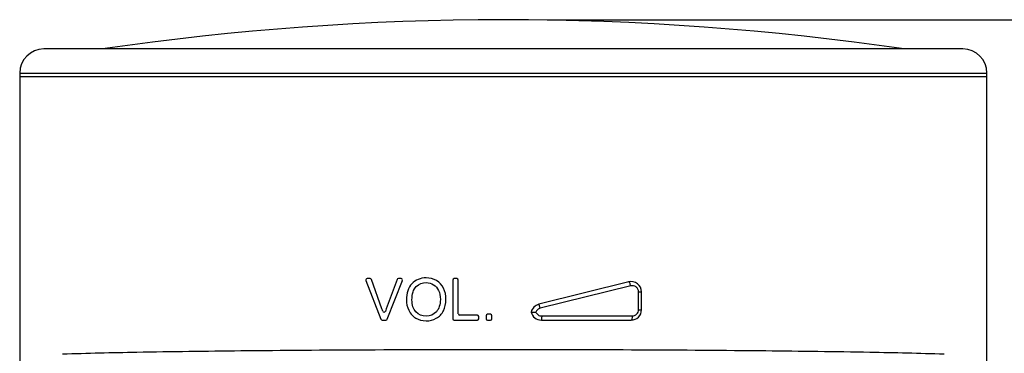
# Model space of a CAD drawing. Units: inches. Extents: x 0.4 to 16.6, y 0.6 to 10.4.
# Drawn here: x 4.8 to 6.2, y 8 to 8.4 of the extents above; entities that cross this region are included whole.
import ezdxf

# ---------------------------------------------------------------- set-up
doc = ezdxf.new("R2010")
doc.units = ezdxf.units.IN
doc.header["$LTSCALE"] = 0.935
doc.header["$MEASUREMENT"] = 0
doc.layers.get('0').update_dxf_attribs({"linetype": 'CONTINUOUS'})
doc.layers.add('AXIS', color=7, linetype='CONTINUOUS')
doc.layers.add('DRIVEN_DIMS', color=7, linetype='CONTINUOUS')
doc.dimstyles.new('DIMSTYLE_2', dxfattribs={"dimtxt": 0.1, "dimasz": 0.1875, "dimexe": 0.125, "dimexo": 0.0625, "dimgap": 0.1, "dimtad": 0, "dimtih": 1, "dimtoh": 1, "dimdec": 1, "dimlfac": 2, "dimzin": 4, "dimdsep": 46, "dimtxsty": 'STANDARD', "dimblk": '_FILLED', "dimblk1": '_FILLED', "dimblk2": '_FILLED', "dimcen": 0.09, "dimadec": 0, "dimazin": 0, "dimtp": 0.005, "dimtm": 0.005, "dimtfac": 1, "dimtdec": 1, "dimtofl": 0, "dimtmove": 0, "dimatfit": 3, "dimldrblk": '_FILLED', "dimfxl": 1, "dimtolj": 1, "dimtzin": 4, "dimarcsym": 0})

# ---------------------------------------------------------------- blocks, each defined once
blk = doc.blocks.new('_FILLED')
at = {"color": 0, "linetype": 'BYBLOCK'}
blk.add_solid([(0, 0), (-1, 0.1667), (-1, -0.1667)], dxfattribs=at)
blk = doc.blocks.new('*D2')
at = {"layer": 'DRIVEN_DIMS', "color": 7, "linetype": 'CONTINUOUS'}
for p, q in [((5.5473, 8.4361), (7.1836, 8.4361)), ((7.0586, 8.4361), (7.0586, 7.73)), ((7.0586, 6.5739), (7.0586, 7.28)), ((6.0751, 6.5739), (7.1836, 6.5739))]:
    blk.add_line(p, q, dxfattribs=at)
at = {"layer": 'DRIVEN_DIMS', "color": 7, "linetype": 'CONTINUOUS', "xscale": 0.1875, "yscale": 0.1875, "zscale": 0.1875}
for p, rotation in [((7.0586, 8.4361), 90), ((7.0586, 6.5739), 270)]:
    blk.add_blockref('_FILLED', p, dxfattribs=dict(at, rotation=rotation))
at = {"layer": 'DRIVEN_DIMS', "color": 7, "linetype": 'CONTINUOUS', "insert": (6.9586, 7.63), "char_height": 0.1, "width": 0.6, "attachment_point": 2, "line_spacing_factor": 0.9}
blk.add_mtext('94.6\\P[3.72]', dxfattribs=at)

msp = doc.modelspace()

# ---------------------------------------------------------------- linework, layer by layer
at = {"color": 7, "linetype": 'CONTINUOUS'}
for p, q in [((6.1393, 8.3944), (4.8302, 8.3944)), ((4.7958, 8.36), (6.1737, 8.36)), ((5.2889, 8.065), (5.3103, 8.0099)), ((5.295, 8.0677), (5.2908, 8.0677)), ((5.3117, 8.0248), (5.2968, 8.0664)), ((5.3335, 8.0664), (5.318, 8.0248)), ((5.3193, 8.0099), (5.3409, 8.065)), ((5.339, 8.0677), (5.3353, 8.0677)), ((5.4128, 8.0657), (5.4128, 8.0106)), ((5.4186, 8.0677), (5.4148, 8.0677)), ((5.4206, 8.0176), (5.4206, 8.0657)), ((5.6633, 8.0631), (5.5353, 8.0311)), ((5.6662, 8.0574), (5.5372, 8.0254)), ((5.6773, 8.0234), (5.6773, 8.0488)), ((5.6773, 8.0488), (5.6816, 8.0488)), ((5.6816, 8.0234), (5.6816, 8.0488)), ((5.6773, 8.0234), (5.6816, 8.0234)), ((5.4477, 8.0156), (5.4226, 8.0156)), ((5.4497, 8.0106), (5.4497, 8.0136)), ((5.4601, 8.0149), (5.4601, 8.0106)), ((5.4664, 8.0169), (5.4621, 8.0169)), ((5.4684, 8.0106), (5.4684, 8.0149)), ((5.5245, 8.0201), (5.5311, 8.0201)), ((5.5394, 8.0145), (5.6684, 8.0145)), ((5.3121, 8.0086), (5.3175, 8.0086)), ((5.4148, 8.0086), (5.4477, 8.0086)), ((5.4621, 8.0086), (5.4664, 8.0086)), ((5.5389, 8.0086), (5.6668, 8.0086))]:
    msp.add_line(p, q, dxfattribs=at)
for centre, radius, start, end in [((4.8302, 8.36), 0.0344, 90, 180), ((6.1393, 8.36), 0.0344, 0, 90), ((5.2908, 8.0657), 0.00197, 90, 201.1788), ((5.295, 8.0657), 0.00197, 19.6845, 90), ((5.3353, 8.0657), 0.00197, 90, 159.6033), ((5.339, 8.0657), 0.00197, 338.6176, 90), ((5.4148, 8.0657), 0.00197, 90, 180), ((5.4186, 8.0657), 0.00197, 0, 90), ((5.6668, 8.0488), 0.0148, 0, 104.0362), ((5.1657, 7.9725), 0.1551, 18.2746, 19.6878), ((5.4467, 7.9764), 0.1375, 159.4102, 161.022), ((5.5389, 8.0168), 0.0148, 104.0362, 167.0727), ((5.6668, 8.0234), 0.0148, 270, 360), ((5.3121, 8.0106), 0.00197, 201.1788, 270), ((5.3148, 8.0218), 0.00197, 198.2714, 341.0563), ((5.3175, 8.0106), 0.00197, 270, 338.6176), ((5.373, 8.0334), 0.0254, 224.7161, 227.8914), ((5.4148, 8.0106), 0.00197, 180, 270), ((5.4226, 8.0176), 0.00197, 180, 270), ((5.4477, 8.0136), 0.00197, 0, 90), ((5.4477, 8.0106), 0.00197, 270, 360), ((5.4621, 8.0149), 0.00197, 90, 180), ((5.4621, 8.0106), 0.00197, 180, 270), ((5.4664, 8.0149), 0.00197, 0, 90), ((5.4664, 8.0106), 0.00197, 270, 360), ((5.5389, 8.0234), 0.0148, 192.9281, 270)]:
    msp.add_arc(centre, radius, start, end, dxfattribs=at)
for points in [[(5.3748, 8.0687), (5.3665, 8.0687), (5.3597, 8.0659), (5.3544, 8.0604)], [(5.3896, 8.0648), (5.3852, 8.0674), (5.3803, 8.0687), (5.3748, 8.0687)], [(5.3544, 8.0604), (5.3492, 8.0548), (5.3466, 8.0472), (5.3466, 8.0374)], [(5.3546, 8.0373), (5.3546, 8.0461), (5.3566, 8.0525), (5.3606, 8.0563)], [(5.3606, 8.0563), (5.3646, 8.0601), (5.3693, 8.062), (5.3749, 8.062)], [(5.3749, 8.062), (5.3787, 8.062), (5.3823, 8.061), (5.3854, 8.059)], [(5.3854, 8.059), (5.3885, 8.057), (5.3909, 8.0543), (5.3925, 8.0507)], [(5.3996, 8.0539), (5.3973, 8.0586), (5.3939, 8.0622), (5.3896, 8.0648)], [(5.403, 8.0381), (5.403, 8.0439), (5.4019, 8.0492), (5.3996, 8.0539)], [(5.3466, 8.0374), (5.3466, 8.0322), (5.3477, 8.0273), (5.3499, 8.0226)], [(5.3603, 8.0204), (5.3565, 8.0245), (5.3546, 8.0301), (5.3546, 8.0373)], [(5.395, 8.0381), (5.395, 8.0305), (5.393, 8.0246), (5.3893, 8.0205)], [(5.3925, 8.0507), (5.3941, 8.0471), (5.395, 8.0429), (5.395, 8.0381)], [(5.3994, 8.022), (5.4018, 8.0267), (5.403, 8.0321), (5.403, 8.0381)], [(5.3499, 8.0226), (5.3512, 8.0199), (5.3529, 8.0176), (5.3549, 8.0155)], [(5.3559, 8.0146), (5.3571, 8.0135), (5.3585, 8.0125), (5.3599, 8.0116)], [(5.3599, 8.0116), (5.3642, 8.0089), (5.3692, 8.0076), (5.3748, 8.0076)], [(5.3748, 8.0143), (5.369, 8.0143), (5.3642, 8.0163), (5.3603, 8.0204)], [(5.3893, 8.0205), (5.3855, 8.0164), (5.3806, 8.0143), (5.3748, 8.0143)], [(5.3748, 8.0076), (5.3799, 8.0076), (5.3847, 8.0088), (5.3891, 8.0112)], [(5.3891, 8.0112), (5.3936, 8.0137), (5.397, 8.0172), (5.3994, 8.022)]]:
    msp.add_open_spline(points, degree=3, dxfattribs=at)
for points, knots in [([(5.6662, 8.0574), (5.6659, 8.0588), (5.6652, 8.0607), (5.6642, 8.0626), (5.6635, 8.0632), (5.6633, 8.0631)], [0, 0, 0, 0, 0.665477, 0.885004, 1, 1, 1, 1]), ([(5.6773, 8.0488), (5.6773, 8.0501), (5.6767, 8.0529), (5.674, 8.0561), (5.6702, 8.0577), (5.6675, 8.0577), (5.6662, 8.0574)], [0, 0, 0, 0, 0.254787, 0.505992, 0.753537, 1, 1, 1, 1]), ([(5.5372, 8.0254), (5.5358, 8.025), (5.5333, 8.0237), (5.5316, 8.0214), (5.5311, 8.0201)], [0, 0, 0, 0, 0.49985, 1, 1, 1, 1]), ([(5.5372, 8.0254), (5.537, 8.0261), (5.5366, 8.0275), (5.5362, 8.0291), (5.5358, 8.0301), (5.5356, 8.0306), (5.5355, 8.0309), (5.5354, 8.0311), (5.5353, 8.0311)], [0, 0, 0, 0, 0.37787, 0.700996, 0.825191, 0.917871, 0.976143, 1, 1, 1, 1]), ([(5.6684, 8.0145), (5.6706, 8.0145), (5.6754, 8.0164), (5.6773, 8.0211), (5.6773, 8.0234)], [0, 0, 0, 0, 0.494878, 1, 1, 1, 1]), ([(5.5311, 8.0201), (5.5317, 8.0185), (5.5341, 8.0156), (5.5376, 8.0145), (5.5394, 8.0145)], [0, 0, 0, 0, 0.500365, 1, 1, 1, 1]), ([(5.5394, 8.0145), (5.5394, 8.0138), (5.5393, 8.0124), (5.5393, 8.0107), (5.5392, 8.0097), (5.5391, 8.0091), (5.539, 8.0088), (5.5389, 8.0086), (5.5389, 8.0086)], [0, 0, 0, 0, 0.378776, 0.701285, 0.825029, 0.917374, 0.975582, 1, 1, 1, 1]), ([(5.6684, 8.0145), (5.6684, 8.0131), (5.6682, 8.0112), (5.6676, 8.0093), (5.6671, 8.0086), (5.6668, 8.0086)], [0, 0, 0, 0, 0.664683, 0.882153, 1, 1, 1, 1]), ([(6.1127, 7.96), (6.0775, 7.9612), (5.9927, 7.9631), (5.8484, 7.965), (5.6743, 7.9662), (5.4848, 7.9666), (5.2952, 7.9662), (5.1212, 7.965), (4.9768, 7.9631), (4.8921, 7.9612), (4.8568, 7.96)], [0, 0, 0, 0, 0.084247, 0.202417, 0.344874, 0.499994, 0.655115, 0.797573, 0.915745, 1, 1, 1, 1])]:
    msp.add_open_spline(points, degree=3, knots=knots, dxfattribs=at)
at = {"layer": 'AXIS', "color": 7, "linetype": 'CONTINUOUS'}
for p, q in [((4.7958, 8.36), (4.7958, 7.0184)), ((6.1737, 7.4181), (6.1737, 8.36)), ((4.7958, 8.3551), (6.1737, 8.3551))]:
    msp.add_line(p, q, dxfattribs=at)
msp.add_arc((5.4848, 4.499), 3.937, 81.6627, 98.3373, dxfattribs=at)

# ---------------------------------------------------------------- dimensions: what is measured, and where the dimension line sits
at = {"layer": 'DRIVEN_DIMS', "color": 7, "linetype": 'CONTINUOUS'}
dim = msp.add_linear_dim(base=(7.0586, 8.4361), p1=(6.0126, 6.5739), p2=(5.4848, 8.4361), angle=90, dimstyle='DIMSTYLE_2', dxfattribs=at)
dim.commit()
dim.dimension.update_dxf_attribs({"geometry": '*D2', "text_midpoint": (7.0586, 7.505), "dimtype": 160})

doc.saveas('drawing.dxf')
